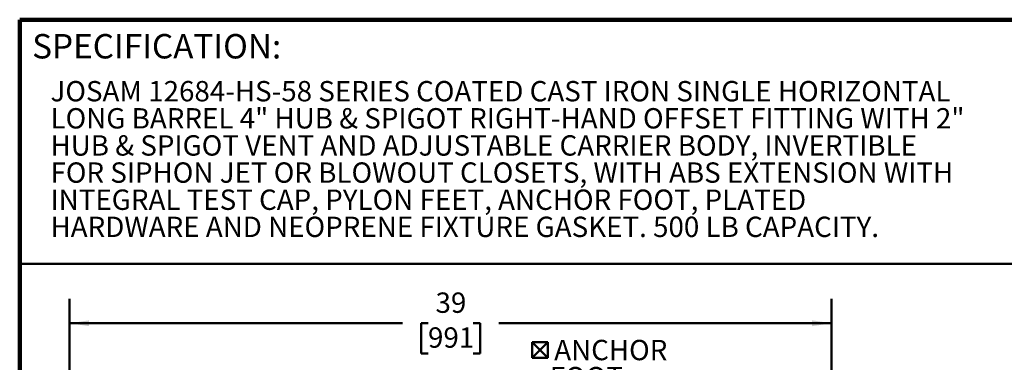
# Model space of a CAD drawing. Units: inches. Extents: x 0.2 to 8.4, y 0.1 to 10.9.
# Drawn here: x 0.4 to 5.4, y 9.2 to 10.9 of the extents above; entities that cross this region are included whole.
import ezdxf

# ---------------------------------------------------------------- set-up
doc = ezdxf.new("R2010")
doc.units = ezdxf.units.IN
doc.header["$MEASUREMENT"] = 0
doc.layers.add('WALL', color=7, linetype='Continuous', lineweight=50)
doc.styles.add('SLDTEXTSTYLE0', font='TXT', dxfattribs={"width": 0.605})
doc.dimstyles.new('SLDDIMSTYLE0', dxfattribs={"dimtxt": 0.101115, "dimasz": 0.1, "dimexe": 0, "dimexo": 0.0625, "dimgap": 0.025279, "dimtad": 0, "dimtih": 1, "dimtoh": 1, "dimdec": 1, "dimlfac": 10, "dimrnd": 1e-09, "dimzin": 12, "dimdsep": 46, "dimlunit": 5, "dimtxsty": 'SLDTEXTSTYLE0', "dimsah": 1, "dimcen": 0.09, "dimadec": 0, "dimazin": 3, "dimtfac": 1, "dimtdec": 3, "dimtofl": 0, "dimtmove": 0, "dimatfit": 3, "dimfxl": 0, "dimfrac": 2, "dimtolj": 1, "dimtzin": 12, "dimarcsym": 0})

# ---------------------------------------------------------------- blocks, each defined once
blk = doc.blocks.new('SW_NOTE_0_4')
at = {"color": 0, "linetype": 'Continuous', "lineweight": 18, "char_height": 0.104167, "attachment_point": 1, "style": 'SLDTEXTSTYLE0'}
for s, insert in [('JOSAM 12684-HS-58 SERIES COATED CAST IRON SINGLE HORIZONTAL', (0, 0.1343)), ('LONG BARREL 4" HUB & SPIGOT RIGHT-HAND OFFSET FITTING WITH 2"', (0, -0.0046)), ('HUB & SPIGOT VENT AND ADJUSTABLE CARRIER BODY, INVERTIBLE', (0, -0.1435)), ('FOR SIPHON JET OR BLOWOUT CLOSETS, WITH ABS EXTENSION WITH', (0, -0.2824)), ('INTEGRAL TEST CAP, PYLON FEET, ANCHOR FOOT, PLATED', (0, -0.4213)), ('HARDWARE AND NEOPRENE FIXTURE GASKET. 500 LB CAPACITY.', (0, -0.5602))]:
    blk.add_mtext(s, dxfattribs=dict(at, insert=insert))
blk = doc.blocks.new('_D_11')
at = {"layer": 'WALL'}
for p, q in [((0.6537, 8.3801), (0.6537, 9.5082)), ((4.5537, 8.4395), (4.5537, 9.5082)), ((0.6537, 9.3832), (2.3568, 9.3832)), ((2.488, 9.3832), (2.4532, 9.3832)), ((2.4532, 9.3832), (2.4532, 9.228)), ((2.7194, 9.3832), (2.7542, 9.3832)), ((2.7542, 9.3832), (2.7542, 9.228)), ((4.5537, 9.3832), (2.8506, 9.3832)), ((2.4532, 9.228), (2.488, 9.228)), ((2.7542, 9.228), (2.7194, 9.228))]:
    blk.add_line(p, q, dxfattribs=at)
for points in [[(0.6537, 9.3832), (0.7537, 9.3682), (0.7537, 9.3982)], [(4.5537, 9.3832), (4.4537, 9.3982), (4.4537, 9.3682)]]:
    blk.add_solid(points, dxfattribs=at)
at = {"layer": 'WALL', "char_height": 0.10417, "attachment_point": 1, "style": 'SLDTEXTSTYLE0'}
for s, insert in [('39', (2.5265, 9.5407)), ('991', (2.488, 9.3622))]:
    blk.add_mtext(s, dxfattribs=dict(at, insert=insert))
blk = doc.blocks.new('SW_SYMBOL_MOD_BOX2')
at = {"layer": 'WALL', "color": 0}
for p, q in [((7.9, 7.9), (7.9, 31.5)), ((7.9, 31.5), (31.5, 31.5)), ((7.9, 7.9), (31.5, 31.5)), ((7.9, 31.5), (31.5, 7.9)), ((31.5, 31.5), (31.5, 7.9)), ((7.9, 7.9), (31.5, 7.9))]:
    blk.add_line(p, q, dxfattribs=at)
blk = doc.blocks.new('SW_NOTE_0_8')
at = {"layer": 'WALL', "color": 0, "xscale": 0.003410658394813324, "yscale": 0.003410658394813324, "zscale": 0.003410658394813324}
blk.add_blockref('SW_SYMBOL_MOD_BOX2', (-0.7609, 0.0016), dxfattribs=at)
at = {"layer": 'WALL', "color": 0, "char_height": 0.10417, "attachment_point": 1, "style": 'SLDTEXTSTYLE0'}
for s, insert in [('ANCHOR', (-0.6211, 0.1208)), ('FOOT', (-0.6437, -0.0181))]:
    blk.add_mtext(s, dxfattribs=dict(at, insert=insert))

msp = doc.modelspace()

# ---------------------------------------------------------------- linework, layer by layer
at = {"color": 7, "linetype": 'Continuous', "lineweight": 100}
for p in [(8.3984375, 10.9375), (0.3984375, 0.0625)]:
    msp.add_line(p, (0.3984375, 10.9375), dxfattribs=at)
at = {"color": 7, "linetype": 'Continuous', "lineweight": 50}
msp.add_line((0.3984375, 9.6875), (8.3984375, 9.6875), dxfattribs=at)

# ---------------------------------------------------------------- block references
at = {"color": 7, "linetype": 'Continuous', "lineweight": 18}
msp.add_blockref('SW_NOTE_0_4', (0.55618448, 10.48916684), dxfattribs=at)
at = {"layer": 'WALL'}
msp.add_blockref('SW_NOTE_0_8', (3.7549656, 9.17739012), dxfattribs=at)

# ---------------------------------------------------------------- texts
at = {"color": 7, "linetype": 'Continuous', "lineweight": 0, "insert": (0.46220652, 10.86398487), "char_height": 0.125, "attachment_point": 1, "style": 'SLDTEXTSTYLE0'}
msp.add_mtext('SPECIFICATION:', dxfattribs=at)

# ---------------------------------------------------------------- dimensions: what is measured, and where the dimension line sits
at = {"layer": 'WALL'}
dim = msp.add_linear_dim(base=(0.65369565, 9.38324996), p1=(4.55369565, 8.37699996), p2=(0.65369565, 8.31762496), dimstyle='SLDDIMSTYLE0', dxfattribs=at)
dim.commit()
dim.dimension.update_dxf_attribs({"geometry": '_D_11', "text_midpoint": (2.60369565, 9.38324996), "dimtype": 160})

doc.saveas('drawing.dxf')
